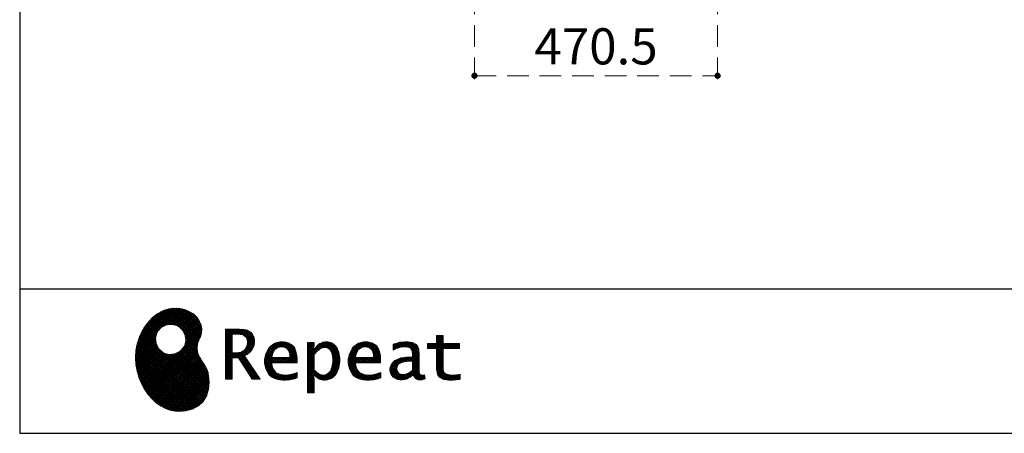
# Model space of a CAD drawing. Units: millimetres. Extents: x 210 to 8110, y 68 to 5608.
# Drawn here: x 210 to 2115, y 68 to 868 of the extents above; entities that cross this region are included whole.
import ezdxf

# ---------------------------------------------------------------- set-up
doc = ezdxf.new("R2010")
doc.units = ezdxf.units.MM
doc.header["$LTSCALE"] = 5
doc.linetypes.add('HIDDEN', pattern=[12.6, 8.4, -4.2])
for name, color, linetype, lineweight in [('キャビ', 134, 'Continuous', 9), ('リピート', 52, 'Continuous', 9), ('レイヤ_1', 7, 'Continuous', 9)]:
    doc.layers.add(name, color=color, linetype=linetype, lineweight=lineweight)
doc.styles.get("Standard").update_dxf_attribs({"font": 'txt', "bigfont": 'bigfont'})
doc.styles.add('ＭＳ ゴシック', font='txt')
doc.dimstyles.get("Standard").update_dxf_attribs({"dimtxt": 0.18, "dimasz": 0.18, "dimexe": 0.18, "dimexo": 0.0625, "dimgap": 0.09, "dimtad": 0, "dimtih": 1, "dimtoh": 1, "dimdec": 4, "dimzin": 0, "dimdsep": 46, "dimtxsty": 'Standard', "dimcen": 0.09, "dimadec": 0, "dimazin": 0, "dimtfac": 1, "dimtdec": 4, "dimtofl": 0, "dimtmove": 0, "dimatfit": 3, "dimfxl": 1, "dimtolj": 1, "dimtzin": 0, "dimarcsym": 0})
pattern_1 = [(45, (631852.3431, 1550.8367), (-1.694074703, 1.694074703), []), (135, (631852.3431, 1550.8367), (-1.694074703, -1.694074703), [])]

# ---------------------------------------------------------------- blocks, each defined once
blk = doc.blocks.new('*G17')
at = {"layer": 'リピート', "linetype": 'Continuous', "lineweight": 9}
h = blk.add_hatch(dxfattribs=at)
h.set_pattern_fill('', scale=0.05, style=0, pattern_type=2)
h.set_pattern_definition(pattern_1)
h.paths.add_polyline_path([(552.5, 292.5), (546, 298.6), (538.2, 303.6), (529.3, 307.3), (519.7, 309.5), (509.4, 310.1), (498.8, 308.7), (488, 305.4), (477.4, 299.7), (467, 291.6), (457.2, 280.9), (450.1, 270.9), (448.1, 267.3), (446.3, 264.2), (441.7, 254.3), (437.3, 241), (434.8, 227.6), (434, 214.2), (434.8, 201), (437, 188.2), (440.7, 175.8), (445.5, 164), (451.4, 153), (458.4, 143), (466.1, 134), (474.6, 126.2), (483.7, 119.8), (493.2, 114.9), (503.1, 111.6), (510.7, 110.3), (513.3, 110.2), (517.4, 110), (530, 110.8), (544.2, 114.3), (555.9, 120.5), (565, 129), (571.5, 139.7), (575.3, 152.4), (576.4, 166.8), (575.5, 178.8), (574.8, 182.8), (574.4, 185), (572.1, 191.6), (567.9, 199.4), (563.1, 206.8), (558.5, 214.1), (554.9, 221.8), (553.2, 230.5), (554.2, 240.5), (557.2, 249.7), (558.7, 252.5), (559.7, 254.6), (561.7, 261.2), (562.4, 269.7), (561, 277.9), (557.6, 285.6)], flags=0)
h.paths.add_polyline_path([(530.3, 257.6), (525.1, 267.5), (518.7, 273.6), (516.2, 275), (513.7, 276.4), (505.1, 278.4), (493.9, 277.4), (484, 272.2), (477.9, 265.8), (476.5, 263.3), (475.1, 260.8), (473.1, 252.2), (474.1, 241.1), (479.3, 231.1), (485.7, 225), (488.2, 223.6), (490.7, 222.3), (499.3, 220.2), (510.5, 221.2), (520.4, 226.4), (526.5, 232.8), (527.9, 235.3), (529.3, 237.8), (531.3, 246.4)], flags=0)
h = blk.add_hatch(dxfattribs=at)
h.set_pattern_fill('', scale=0.05, style=0, pattern_type=2)
h.set_pattern_definition(pattern_1)
h.paths.add_polyline_path([(663.7, 252.1), (661.7, 257.2), (661.1, 258.2), (660.6, 259.2), (657, 263.3), (652.7, 266.2), (651.6, 266.6), (650.6, 267.1), (643.7, 268.6), (634.9, 269.2), (632, 269.2), (608.4, 269.2), (608.4, 172.1), (621.4, 172.1), (621.4, 213.5), (633.1, 213.5), (659.7, 172.1), (675.3, 172.1), (645, 217.3), (646.4, 218), (650.4, 220.4), (654.7, 223.7), (658.1, 227.2), (660.1, 229.9), (660.6, 230.9), (661.3, 232.1), (663.6, 238.4), (664.6, 243.7), (664.6, 245.5), (664.6, 247.2)], flags=0)
h.paths.add_polyline_path([(650.8, 242.5), (650.8, 244.5), (650.8, 245.5), (650.3, 248.7), (649.2, 251.8), (648.9, 252.3), (648.6, 252.9), (646.5, 255.3), (643.7, 257.2), (643, 257.5), (642.3, 257.9), (637.5, 259), (631.4, 259.4), (629.3, 259.4), (621.4, 259.4), (621.4, 223.3), (628.2, 223.3), (629.5, 223.3), (633.5, 223.7), (638, 224.8), (641.9, 226.8), (644.4, 228.8), (645.1, 229.6), (646, 230.7), (649.4, 236.5)], flags=0)
h = blk.add_hatch(dxfattribs=at)
h.set_pattern_fill('', scale=0.05, style=0, pattern_type=2)
h.set_pattern_definition(pattern_1)
h.paths.add_polyline_path([(1061.1, 231.9), (1061.1, 241.6), (1029.5, 241.6), (1029.5, 257), (1016.5, 257), (1016.5, 241.6), (998.8, 241.6), (998.8, 231.9), (1016.5, 231.9), (1016.5, 197.6), (1016.5, 195.8), (1016.8, 190.4), (1017.5, 185.5), (1017.7, 184.6), (1017.8, 183.8), (1019.4, 179.9), (1021.7, 176.8), (1022.3, 176.2), (1023.2, 175.3), (1030.6, 171.9), (1040.4, 170.5), (1043.7, 170.5), (1048, 170.5), (1060.9, 171.8), (1062.5, 172.1), (1062.5, 181.9), (1061.2, 181.6), (1050.5, 180.3), (1046.5, 180.3), (1044.7, 180.3), (1039.5, 181), (1038.8, 181.1), (1038.2, 181.3), (1035.4, 182.3), (1032.9, 183.7), (1032.5, 184), (1032.2, 184.2), (1030.3, 186.9), (1030.2, 187.2), (1030.1, 187.5), (1029.7, 190.2), (1029.5, 194.2), (1029.5, 195.6), (1029.5, 231.9)], flags=0)
h = blk.add_hatch(dxfattribs=at)
h.set_pattern_fill('', scale=0.05, style=0, pattern_type=2)
h.set_pattern_definition(pattern_1)
h.paths.add_polyline_path([(738.6, 237), (737.3, 238.3), (729.5, 242.9), (720.7, 244.8), (717.7, 244.8), (714.3, 244.8), (703.9, 242.1), (694.7, 235.6), (693.1, 233.7), (691.6, 231.9), (686.2, 221.5), (683.8, 210.6), (683.8, 206.9), (683.8, 203.3), (686.1, 192.5), (691.4, 182.5), (692.9, 180.8), (694, 179.5), (698.1, 176.3), (704.8, 173.1), (712.8, 171.2), (719.8, 170.5), (722.2, 170.5), (724.6, 170.5), (731.2, 171.1), (732, 171.2), (732.8, 171.3), (741, 173.1), (741.8, 173.3), (742.1, 173.4), (744, 174), (746.4, 174.8), (747, 175), (747, 185.2), (744.9, 184.4), (734.9, 181.6), (726.7, 180.3), (723.9, 180.3), (721.5, 180.3), (714.2, 181.6), (707.2, 184.6), (705.9, 185.5), (704.7, 186.4), (700.1, 192.8), (697.8, 202), (697.6, 204.3), (746.6, 204.3), (746.6, 208.4), (746.6, 210.8), (746.1, 218), (744.6, 225.9), (742.1, 232.3), (739.7, 236)], flags=0)
h.paths.add_polyline_path([(731.6, 224.7), (730.2, 228), (728.8, 230.1), (728.2, 230.6), (727.4, 231.4), (723, 234), (718.1, 235.1), (716.5, 235.1), (714.8, 235.1), (709.7, 233.7), (704.8, 230.5), (704, 229.6), (703.2, 228.7), (700, 223), (698.2, 215.8), (698, 214.1), (732.8, 214.1), (732.8, 215.9), (732.8, 217.1), (732.5, 220.7)], flags=0)
h = blk.add_hatch(dxfattribs=at)
h.set_pattern_fill('', scale=0.05, style=0, pattern_type=2)
h.set_pattern_definition(pattern_1)
h.paths.add_polyline_path([(829.5, 213.6), (827.7, 224.3), (823.7, 233.8), (822.5, 235.3), (821.4, 236.9), (814.3, 242.5), (806.1, 244.8), (803.4, 244.8), (801.7, 244.8), (796.7, 243.9), (791.6, 241.7), (790.6, 241.1), (789.6, 240.5), (785.1, 236.4), (780.9, 231.1), (780.1, 229.8), (779.3, 229.8), (780.1, 243.2), (767.1, 243.2), (767.1, 146.1), (780.1, 146.1), (780.1, 170.5), (779.3, 180.3), (780.1, 180.3), (780.9, 179.3), (784.9, 175.4), (788.9, 172.8), (789.7, 172.5), (790.5, 172.1), (794.6, 171), (798.3, 170.5), (799.6, 170.5), (801.1, 170.5), (805.8, 171.2), (810.7, 172.9), (811.6, 173.4), (812.6, 173.9), (816.9, 176.9), (820.8, 180.9), (821.5, 181.8), (822.8, 183.6), (827.5, 194.2), (829.5, 206.1), (829.5, 210.1)], flags=0)
h.paths.add_polyline_path([(815.7, 211.7), (814.6, 220.5), (812.1, 227.2), (811.4, 228.2), (810.7, 229.1), (806.6, 232.4), (802.2, 233.9), (800.7, 233.9), (799.5, 233.9), (796, 233.1), (791.6, 231.2), (790.7, 230.6), (789.8, 230.1), (785.3, 226.4), (781, 221.5), (780.1, 220.2), (780.1, 190), (780.9, 189.2), (784.6, 185.8), (788.3, 183.1), (789.1, 182.7), (789.8, 182.3), (793.4, 180.9), (796.7, 180.3), (797.8, 180.3), (799.5, 180.3), (804.5, 181.9), (809.4, 185.7), (810.3, 186.8), (811.2, 187.9), (814.3, 195.5), (815.7, 205.4), (815.7, 208.8)], flags=0)
h = blk.add_hatch(dxfattribs=at)
h.set_pattern_fill('', scale=0.05, style=0, pattern_type=2)
h.set_pattern_definition(pattern_1)
h.paths.add_polyline_path([(900.4, 237), (899.1, 238.3), (891.2, 242.9), (882.4, 244.8), (879.5, 244.8), (876.1, 244.8), (865.7, 242.1), (856.5, 235.6), (854.9, 233.7), (853.4, 231.9), (848, 221.5), (845.6, 210.6), (845.6, 206.9), (845.6, 203.3), (847.9, 192.5), (853.2, 182.5), (854.7, 180.8), (855.8, 179.5), (859.9, 176.3), (866.5, 173.1), (874.6, 171.2), (881.6, 170.5), (884, 170.5), (886.4, 170.5), (892.9, 171.1), (893.8, 171.2), (894.6, 171.3), (902.8, 173.1), (903.6, 173.3), (903.9, 173.4), (905.8, 174), (908.2, 174.8), (908.8, 175), (908.8, 185.2), (906.7, 184.4), (896.7, 181.6), (888.5, 180.3), (885.7, 180.3), (883.3, 180.3), (876, 181.6), (869, 184.6), (867.7, 185.5), (866.5, 186.4), (861.9, 192.8), (859.5, 202), (859.4, 204.3), (908.4, 204.3), (908.4, 208.4), (908.4, 210.8), (907.9, 218), (906.4, 225.9), (903.9, 232.3), (901.5, 236)], flags=0)
h.paths.add_polyline_path([(893.4, 224.7), (892, 228), (890.5, 230.1), (890, 230.6), (889.2, 231.4), (884.7, 234), (879.9, 235.1), (878.3, 235.1), (876.6, 235.1), (871.4, 233.7), (866.6, 230.5), (865.8, 229.6), (864.9, 228.7), (861.8, 223), (860, 215.8), (859.8, 214.1), (894.6, 214.1), (894.6, 215.9), (894.6, 217.1), (894.3, 220.7)], flags=0)
h = blk.add_hatch(dxfattribs=at)
h.set_pattern_fill('', scale=0.05, style=0, pattern_type=2)
h.set_pattern_definition(pattern_1)
h.paths.add_polyline_path([(977.9, 238.8), (976.9, 239.8), (970.1, 243.3), (961.2, 244.8), (958.2, 244.8), (955.3, 244.8), (947.4, 244), (946.5, 243.9), (945.6, 243.7), (940.2, 242.4), (933.9, 240.4), (932.5, 239.9), (932.5, 228.8), (933.7, 229.4), (939.4, 232), (944.5, 233.7), (945.4, 233.9), (946.3, 234.1), (953.2, 235.1), (955.6, 235.1), (957.1, 235.1), (961.1, 234.5), (961.5, 234.4), (962, 234.3), (966.1, 232.2), (966.5, 231.9), (966.8, 231.6), (969, 228.2), (969.1, 227.8), (969.2, 227.4), (969.7, 224.9), (969.9, 222.1), (969.9, 221.1), (969.9, 215.1), (961.9, 215.1), (958.3, 215.1), (947.2, 213.4), (937.5, 209.3), (935.9, 208.2), (934.8, 207.4), (931.7, 204.5), (928.7, 200.3), (926.9, 195.7), (926.3, 191.8), (926.3, 190.5), (926.3, 189.5), (926.7, 186.4), (927.9, 182.7), (930, 179.3), (932, 177), (932.8, 176.4), (933.9, 175.5), (940, 172.3), (946.5, 170.9), (948.7, 170.9), (950.1, 170.9), (954.2, 171.5), (958.9, 172.7), (959.8, 173.1), (960.8, 173.4), (965.7, 176.1), (970.9, 179.8), (972, 180.8), (972.3, 179.7), (974.4, 175.6), (977, 172.9), (977.5, 172.6), (978.1, 172.4), (981.1, 171.3), (983.9, 170.9), (984.8, 170.9), (985.9, 170.9), (989, 171.4), (993.6, 172.7), (994.7, 173), (993.5, 180.8), (993, 180.7), (991, 180.3), (989.8, 180.1), (989.4, 180.1), (988.6, 180.1), (986.6, 180.6), (986.4, 180.7), (986.2, 180.8), (984.4, 182.3), (984.3, 182.5), (984.1, 182.7), (983.1, 185.4), (983, 185.7), (983, 186), (982.9, 189.9), (982.9, 191.2), (982.9, 221), (982.9, 222.4), (982.6, 226.6), (982.1, 230.5), (981.9, 231.2), (981.8, 231.9), (980.4, 235.2), (978.4, 238.2)], flags=0)
h.paths.add_polyline_path([(969.9, 189.2), (969.9, 207.1), (966, 207.1), (963.1, 207.1), (954.2, 206.1), (947.1, 203.8), (946, 203.2), (945.3, 202.7), (943.3, 201.1), (941.3, 198.6), (940.1, 195.8), (939.7, 193.5), (939.7, 192.7), (939.7, 191.6), (940.5, 188.4), (942.3, 185.3), (942.8, 184.7), (943.3, 184.1), (946.7, 182.2), (950.7, 181.3), (952, 181.3), (953.1, 181.3), (956.3, 181.8), (960, 182.9), (960.7, 183.3), (961.5, 183.6), (965.2, 185.7), (969.1, 188.5)], flags=0)
at = {"layer": 'リピート', "color": 52, "linetype": 'Continuous', "lineweight": 9}
for p, q in [((488, 305.4), (477.4, 299.7)), ((498.8, 308.7), (488, 305.4)), ((509.4, 310.1), (498.8, 308.7)), ((519.7, 309.5), (509.4, 310.1)), ((529.3, 307.3), (519.7, 309.5)), ((538.2, 303.6), (529.3, 307.3)), ((467, 291.6), (457.2, 280.9)), ((477.4, 299.7), (467, 291.6)), ((546, 298.6), (538.2, 303.6)), ((552.5, 292.5), (546, 298.6)), ((557.6, 285.6), (552.5, 292.5)), ((448.1, 267.3), (446.3, 264.2)), ((450.1, 270.9), (448.1, 267.3)), ((457.2, 280.9), (450.1, 270.9)), ((477.9, 265.8), (484, 272.2)), ((484, 272.2), (493.9, 277.4)), ((493.9, 277.4), (505.1, 278.4)), ((505.1, 278.4), (513.7, 276.4)), ((513.7, 276.4), (516.2, 275)), ((516.2, 275), (518.7, 273.6)), ((518.7, 273.6), (525.1, 267.5)), ((525.1, 267.5), (530.3, 257.6)), ((561, 277.9), (557.6, 285.6)), ((562.4, 269.7), (561, 277.9)), ((561.7, 261.2), (562.4, 269.7)), ((632, 269.2), (608.4, 269.2)), ((608.4, 269.2), (608.4, 172.1)), ((634.9, 269.2), (632, 269.2)), ((643.7, 268.6), (634.9, 269.2)), ((650.6, 267.1), (643.7, 268.6)), ((651.6, 266.6), (650.6, 267.1)), ((441.7, 254.3), (437.3, 241)), ((446.3, 264.2), (441.7, 254.3)), ((473.1, 252.2), (475.1, 260.8)), ((474.1, 241.1), (473.1, 252.2)), ((475.1, 260.8), (476.5, 263.3)), ((476.5, 263.3), (477.9, 265.8)), ((530.3, 257.6), (531.3, 246.4)), ((554.2, 240.5), (557.2, 249.7)), ((557.2, 249.7), (558.7, 252.5)), ((558.7, 252.5), (559.7, 254.6)), ((559.7, 254.6), (561.7, 261.2)), ((621.4, 259.4), (629.3, 259.4)), ((621.4, 223.3), (621.4, 259.4)), ((629.3, 259.4), (631.4, 259.4)), ((631.4, 259.4), (637.5, 259)), ((637.5, 259), (642.3, 257.9)), ((642.3, 257.9), (643, 257.5)), ((643, 257.5), (643.7, 257.2)), ((643.7, 257.2), (646.5, 255.3)), ((646.5, 255.3), (648.6, 252.9)), ((648.6, 252.9), (648.9, 252.3)), ((648.9, 252.3), (649.2, 251.8)), ((649.2, 251.8), (650.3, 248.7)), ((650.3, 248.7), (650.8, 245.5)), ((652.7, 266.2), (651.6, 266.6)), ((657, 263.3), (652.7, 266.2)), ((660.6, 259.2), (657, 263.3)), ((661.1, 258.2), (660.6, 259.2)), ((661.7, 257.2), (661.1, 258.2)), ((663.7, 252.1), (661.7, 257.2)), ((664.6, 247.2), (663.7, 252.1)), ((1016.5, 241.6), (1016.5, 257)), ((1016.5, 257), (1029.5, 257)), ((1029.5, 257), (1029.5, 241.6)), ((437.3, 241), (434.8, 227.6)), ((479.3, 231.1), (474.1, 241.1)), ((485.7, 225), (479.3, 231.1)), ((526.5, 232.8), (520.4, 226.4)), ((527.9, 235.3), (526.5, 232.8)), ((529.3, 237.8), (527.9, 235.3)), ((531.3, 246.4), (529.3, 237.8)), ((553.2, 230.5), (554.2, 240.5)), ((554.9, 221.8), (553.2, 230.5)), ((644.4, 228.8), (641.9, 226.8)), ((645.1, 229.6), (644.4, 228.8)), ((646, 230.7), (645.1, 229.6)), ((649.4, 236.5), (646, 230.7)), ((650.8, 242.5), (649.4, 236.5)), ((650.8, 245.5), (650.8, 244.5)), ((650.8, 244.5), (650.8, 242.5)), ((658.1, 227.2), (660.1, 229.9)), ((660.1, 229.9), (660.6, 230.9)), ((660.6, 230.9), (661.3, 232.1)), ((661.3, 232.1), (663.6, 238.4)), ((663.6, 238.4), (664.6, 243.7)), ((664.6, 245.5), (664.6, 247.2)), ((664.6, 243.7), (664.6, 245.5)), ((691.6, 231.9), (686.2, 221.5)), ((693.1, 233.7), (691.6, 231.9)), ((694.7, 235.6), (693.1, 233.7)), ((703.9, 242.1), (694.7, 235.6)), ((700, 223), (703.2, 228.7)), ((703.2, 228.7), (704, 229.6)), ((714.3, 244.8), (703.9, 242.1)), ((704, 229.6), (704.8, 230.5)), ((704.8, 230.5), (709.7, 233.7)), ((709.7, 233.7), (714.8, 235.1)), ((717.7, 244.8), (714.3, 244.8)), ((714.8, 235.1), (716.5, 235.1)), ((716.5, 235.1), (718.1, 235.1)), ((720.7, 244.8), (717.7, 244.8)), ((718.1, 235.1), (723, 234)), ((729.5, 242.9), (720.7, 244.8)), ((723, 234), (727.4, 231.4)), ((727.4, 231.4), (728.2, 230.6)), ((728.2, 230.6), (728.8, 230.1)), ((728.8, 230.1), (730.2, 228)), ((737.3, 238.3), (729.5, 242.9)), ((738.6, 237), (737.3, 238.3)), ((739.7, 236), (738.6, 237)), ((742.1, 232.3), (739.7, 236)), ((744.6, 225.9), (742.1, 232.3)), ((780.1, 243.2), (767.1, 243.2)), ((767.1, 243.2), (767.1, 146.1)), ((779.3, 229.8), (780.1, 243.2)), ((780.1, 229.8), (779.3, 229.8)), ((780.9, 231.1), (780.1, 229.8)), ((785.1, 236.4), (780.9, 231.1)), ((789.6, 240.5), (785.1, 236.4)), ((785.3, 226.4), (789.8, 230.1)), ((790.6, 241.1), (789.6, 240.5)), ((789.8, 230.1), (790.7, 230.6)), ((791.6, 241.7), (790.6, 241.1)), ((790.7, 230.6), (791.6, 231.2)), ((796.7, 243.9), (791.6, 241.7)), ((791.6, 231.2), (796, 233.1)), ((796, 233.1), (799.5, 233.9)), ((801.7, 244.8), (796.7, 243.9)), ((799.5, 233.9), (800.7, 233.9)), ((800.7, 233.9), (802.2, 233.9)), ((803.4, 244.8), (801.7, 244.8)), ((802.2, 233.9), (806.6, 232.4)), ((806.1, 244.8), (803.4, 244.8)), ((814.3, 242.5), (806.1, 244.8)), ((806.6, 232.4), (810.7, 229.1)), ((810.7, 229.1), (811.4, 228.2)), ((821.4, 236.9), (814.3, 242.5)), ((822.5, 235.3), (821.4, 236.9)), ((823.7, 233.8), (822.5, 235.3)), ((827.7, 224.3), (823.7, 233.8)), ((853.4, 231.9), (848, 221.5)), ((854.9, 233.7), (853.4, 231.9)), ((856.5, 235.6), (854.9, 233.7)), ((865.7, 242.1), (856.5, 235.6)), ((861.8, 223), (864.9, 228.7)), ((864.9, 228.7), (865.8, 229.6)), ((876.1, 244.8), (865.7, 242.1)), ((865.8, 229.6), (866.6, 230.5)), ((866.6, 230.5), (871.4, 233.7)), ((871.4, 233.7), (876.6, 235.1)), ((879.5, 244.8), (876.1, 244.8)), ((876.6, 235.1), (878.3, 235.1)), ((878.3, 235.1), (879.9, 235.1)), ((882.4, 244.8), (879.5, 244.8)), ((879.9, 235.1), (884.7, 234)), ((891.2, 242.9), (882.4, 244.8)), ((884.7, 234), (889.2, 231.4)), ((889.2, 231.4), (890, 230.6)), ((890, 230.6), (890.5, 230.1)), ((890.5, 230.1), (892, 228)), ((899.1, 238.3), (891.2, 242.9)), ((900.4, 237), (899.1, 238.3)), ((901.5, 236), (900.4, 237)), ((903.9, 232.3), (901.5, 236)), ((906.4, 225.9), (903.9, 232.3)), ((933.9, 240.4), (932.5, 239.9)), ((932.5, 239.9), (932.5, 228.8)), ((932.5, 228.8), (933.7, 229.4)), ((933.7, 229.4), (939.4, 232)), ((940.2, 242.4), (933.9, 240.4)), ((939.4, 232), (944.5, 233.7)), ((945.6, 243.7), (940.2, 242.4)), ((944.5, 233.7), (945.4, 233.9)), ((945.4, 233.9), (946.3, 234.1)), ((946.5, 243.9), (945.6, 243.7)), ((946.3, 234.1), (953.2, 235.1)), ((947.4, 244), (946.5, 243.9)), ((955.3, 244.8), (947.4, 244)), ((953.2, 235.1), (955.6, 235.1)), ((958.2, 244.8), (955.3, 244.8)), ((955.6, 235.1), (957.1, 235.1)), ((957.1, 235.1), (961.1, 234.5)), ((961.2, 244.8), (958.2, 244.8)), ((961.1, 234.5), (961.5, 234.4)), ((970.1, 243.3), (961.2, 244.8)), ((961.5, 234.4), (962, 234.3)), ((962, 234.3), (966.1, 232.2)), ((966.1, 232.2), (966.5, 231.9)), ((966.5, 231.9), (966.8, 231.6)), ((966.8, 231.6), (969, 228.2)), ((976.9, 239.8), (970.1, 243.3)), ((977.9, 238.8), (976.9, 239.8)), ((978.4, 238.2), (977.9, 238.8)), ((980.4, 235.2), (978.4, 238.2)), ((981.8, 231.9), (980.4, 235.2)), ((981.9, 231.2), (981.8, 231.9)), ((982.1, 230.5), (981.9, 231.2)), ((982.6, 226.6), (982.1, 230.5)), ((998.8, 231.9), (998.8, 241.6)), ((998.8, 241.6), (1016.5, 241.6)), ((1016.5, 231.9), (998.8, 231.9)), ((1016.5, 197.6), (1016.5, 231.9)), ((1029.5, 241.6), (1061.1, 241.6)), ((1061.1, 231.9), (1029.5, 231.9)), ((1029.5, 231.9), (1029.5, 195.6)), ((1061.1, 241.6), (1061.1, 231.9)), ((434.8, 227.6), (434, 214.2)), ((434, 214.2), (434.8, 201)), ((488.2, 223.6), (485.7, 225)), ((490.7, 222.3), (488.2, 223.6)), ((499.3, 220.2), (490.7, 222.3)), ((510.5, 221.2), (499.3, 220.2)), ((520.4, 226.4), (510.5, 221.2)), ((558.5, 214.1), (554.9, 221.8)), ((563.1, 206.8), (558.5, 214.1)), ((628.2, 223.3), (621.4, 223.3)), ((621.4, 172.1), (621.4, 213.5)), ((621.4, 213.5), (633.1, 213.5)), ((629.5, 223.3), (628.2, 223.3)), ((633.5, 223.7), (629.5, 223.3)), ((633.1, 213.5), (659.7, 172.1)), ((638, 224.8), (633.5, 223.7)), ((641.9, 226.8), (638, 224.8)), ((645, 217.3), (646.4, 218)), ((675.3, 172.1), (645, 217.3)), ((646.4, 218), (650.4, 220.4)), ((650.4, 220.4), (654.7, 223.7)), ((654.7, 223.7), (658.1, 227.2)), ((686.2, 221.5), (683.8, 210.6)), ((683.8, 210.6), (683.8, 206.9)), ((698, 214.1), (698.2, 215.8)), ((732.8, 214.1), (698, 214.1)), ((698.2, 215.8), (700, 223)), ((730.2, 228), (731.6, 224.7)), ((731.6, 224.7), (732.5, 220.7)), ((732.5, 220.7), (732.8, 217.1)), ((732.8, 217.1), (732.8, 215.9)), ((732.8, 215.9), (732.8, 214.1)), ((746.1, 218), (744.6, 225.9)), ((746.6, 210.8), (746.1, 218)), ((746.6, 208.4), (746.6, 210.8)), ((780.1, 220.2), (781, 221.5)), ((780.1, 190), (780.1, 220.2)), ((781, 221.5), (785.3, 226.4)), ((811.4, 228.2), (812.1, 227.2)), ((812.1, 227.2), (814.6, 220.5)), ((814.6, 220.5), (815.7, 211.7)), ((815.7, 211.7), (815.7, 208.8)), ((829.5, 213.6), (827.7, 224.3)), ((829.5, 210.1), (829.5, 213.6)), ((829.5, 206.1), (829.5, 210.1)), ((848, 221.5), (845.6, 210.6)), ((845.6, 210.6), (845.6, 206.9)), ((859.8, 214.1), (860, 215.8)), ((894.6, 214.1), (859.8, 214.1)), ((860, 215.8), (861.8, 223)), ((892, 228), (893.4, 224.7)), ((893.4, 224.7), (894.3, 220.7)), ((894.3, 220.7), (894.6, 217.1)), ((894.6, 217.1), (894.6, 215.9)), ((894.6, 215.9), (894.6, 214.1)), ((907.9, 218), (906.4, 225.9)), ((908.4, 210.8), (907.9, 218)), ((908.4, 208.4), (908.4, 210.8)), ((947.2, 213.4), (937.5, 209.3)), ((958.3, 215.1), (947.2, 213.4)), ((961.9, 215.1), (958.3, 215.1)), ((969.9, 215.1), (961.9, 215.1)), ((969, 228.2), (969.1, 227.8)), ((969.1, 227.8), (969.2, 227.4)), ((969.2, 227.4), (969.7, 224.9)), ((969.7, 224.9), (969.9, 222.1)), ((969.9, 222.1), (969.9, 221.1)), ((969.9, 221.1), (969.9, 215.1)), ((982.9, 222.4), (982.6, 226.6)), ((982.9, 221), (982.9, 222.4)), ((982.9, 191.2), (982.9, 221)), ((434.8, 201), (437, 188.2)), ((567.9, 199.4), (563.1, 206.8)), ((572.1, 191.6), (567.9, 199.4)), ((574.4, 185), (572.1, 191.6)), ((683.8, 206.9), (683.8, 203.3)), ((683.8, 203.3), (686.1, 192.5)), ((686.1, 192.5), (691.4, 182.5)), ((697.8, 202), (697.6, 204.3)), ((697.6, 204.3), (746.6, 204.3)), ((700.1, 192.8), (697.8, 202)), ((704.7, 186.4), (700.1, 192.8)), ((746.6, 204.3), (746.6, 208.4)), ((814.3, 195.5), (811.2, 187.9)), ((815.7, 205.4), (814.3, 195.5)), ((815.7, 208.8), (815.7, 205.4)), ((822.8, 183.6), (827.5, 194.2)), ((827.5, 194.2), (829.5, 206.1)), ((845.6, 206.9), (845.6, 203.3)), ((845.6, 203.3), (847.9, 192.5)), ((847.9, 192.5), (853.2, 182.5)), ((859.5, 202), (859.4, 204.3)), ((859.4, 204.3), (908.4, 204.3)), ((861.9, 192.8), (859.5, 202)), ((866.5, 186.4), (861.9, 192.8)), ((908.4, 204.3), (908.4, 208.4)), ((926.9, 195.7), (926.3, 191.8)), ((926.3, 191.8), (926.3, 190.5)), ((926.3, 190.5), (926.3, 189.5)), ((928.7, 200.3), (926.9, 195.7)), ((931.7, 204.5), (928.7, 200.3)), ((934.8, 207.4), (931.7, 204.5)), ((935.9, 208.2), (934.8, 207.4)), ((937.5, 209.3), (935.9, 208.2)), ((939.7, 193.5), (940.1, 195.8)), ((939.7, 192.7), (939.7, 193.5)), ((939.7, 191.6), (939.7, 192.7)), ((940.5, 188.4), (939.7, 191.6)), ((940.1, 195.8), (941.3, 198.6)), ((941.3, 198.6), (943.3, 201.1)), ((943.3, 201.1), (945.3, 202.7)), ((945.3, 202.7), (946, 203.2)), ((946, 203.2), (947.1, 203.8)), ((947.1, 203.8), (954.2, 206.1)), ((954.2, 206.1), (963.1, 207.1)), ((963.1, 207.1), (966, 207.1)), ((966, 207.1), (969.9, 207.1)), ((969.9, 207.1), (969.9, 189.2)), ((982.9, 189.9), (982.9, 191.2)), ((1016.5, 195.8), (1016.5, 197.6)), ((1016.8, 190.4), (1016.5, 195.8)), ((1029.5, 195.6), (1029.5, 194.2)), ((1029.5, 194.2), (1029.7, 190.2)), ((437, 188.2), (440.7, 175.8)), ((440.7, 175.8), (445.5, 164)), ((574.8, 182.8), (574.4, 185)), ((575.5, 178.8), (574.8, 182.8)), ((576.4, 166.8), (575.5, 178.8)), ((608.4, 172.1), (621.4, 172.1)), ((659.7, 172.1), (675.3, 172.1)), ((691.4, 182.5), (692.9, 180.8)), ((692.9, 180.8), (694, 179.5)), ((694, 179.5), (698.1, 176.3)), ((698.1, 176.3), (704.8, 173.1)), ((705.9, 185.5), (704.7, 186.4)), ((704.8, 173.1), (712.8, 171.2)), ((707.2, 184.6), (705.9, 185.5)), ((714.2, 181.6), (707.2, 184.6)), ((721.5, 180.3), (714.2, 181.6)), ((723.9, 180.3), (721.5, 180.3)), ((726.7, 180.3), (723.9, 180.3)), ((734.9, 181.6), (726.7, 180.3)), ((732.8, 171.3), (741, 173.1)), ((744.9, 184.4), (734.9, 181.6)), ((741, 173.1), (741.8, 173.3)), ((741.8, 173.3), (742.1, 173.4)), ((742.1, 173.4), (744, 174)), ((744, 174), (746.4, 174.8)), ((747, 185.2), (744.9, 184.4)), ((746.4, 174.8), (747, 175)), ((747, 175), (747, 185.2)), ((780.1, 170.5), (779.3, 180.3)), ((779.3, 180.3), (780.1, 180.3)), ((780.9, 189.2), (780.1, 190)), ((780.1, 180.3), (780.9, 179.3)), ((784.6, 185.8), (780.9, 189.2)), ((780.9, 179.3), (784.9, 175.4)), ((788.3, 183.1), (784.6, 185.8)), ((784.9, 175.4), (788.9, 172.8)), ((789.1, 182.7), (788.3, 183.1)), ((788.9, 172.8), (789.7, 172.5)), ((789.8, 182.3), (789.1, 182.7)), ((789.7, 172.5), (790.5, 172.1)), ((793.4, 180.9), (789.8, 182.3)), ((790.5, 172.1), (794.6, 171)), ((796.7, 180.3), (793.4, 180.9)), ((797.8, 180.3), (796.7, 180.3)), ((799.5, 180.3), (797.8, 180.3)), ((804.5, 181.9), (799.5, 180.3)), ((809.4, 185.7), (804.5, 181.9)), ((805.8, 171.2), (810.7, 172.9)), ((810.3, 186.8), (809.4, 185.7)), ((811.2, 187.9), (810.3, 186.8)), ((810.7, 172.9), (811.6, 173.4)), ((811.6, 173.4), (812.6, 173.9)), ((812.6, 173.9), (816.9, 176.9)), ((816.9, 176.9), (820.8, 180.9)), ((820.8, 180.9), (821.5, 181.8)), ((821.5, 181.8), (822.8, 183.6)), ((853.2, 182.5), (854.7, 180.8)), ((854.7, 180.8), (855.8, 179.5)), ((855.8, 179.5), (859.9, 176.3)), ((859.9, 176.3), (866.5, 173.1)), ((867.7, 185.5), (866.5, 186.4)), ((866.5, 173.1), (874.6, 171.2)), ((869, 184.6), (867.7, 185.5)), ((876, 181.6), (869, 184.6)), ((883.3, 180.3), (876, 181.6)), ((885.7, 180.3), (883.3, 180.3)), ((888.5, 180.3), (885.7, 180.3)), ((896.7, 181.6), (888.5, 180.3)), ((894.6, 171.3), (902.8, 173.1)), ((906.7, 184.4), (896.7, 181.6)), ((902.8, 173.1), (903.6, 173.3)), ((903.6, 173.3), (903.9, 173.4)), ((903.9, 173.4), (905.8, 174)), ((905.8, 174), (908.2, 174.8)), ((908.8, 185.2), (906.7, 184.4)), ((908.2, 174.8), (908.8, 175)), ((908.8, 175), (908.8, 185.2)), ((926.3, 189.5), (926.7, 186.4)), ((926.7, 186.4), (927.9, 182.7)), ((927.9, 182.7), (930, 179.3)), ((930, 179.3), (932, 177)), ((932, 177), (932.8, 176.4)), ((932.8, 176.4), (933.9, 175.5)), ((933.9, 175.5), (940, 172.3)), ((940, 172.3), (946.5, 170.9)), ((942.3, 185.3), (940.5, 188.4)), ((942.8, 184.7), (942.3, 185.3)), ((943.3, 184.1), (942.8, 184.7)), ((946.7, 182.2), (943.3, 184.1)), ((950.7, 181.3), (946.7, 182.2)), ((952, 181.3), (950.7, 181.3)), ((953.1, 181.3), (952, 181.3)), ((956.3, 181.8), (953.1, 181.3)), ((954.2, 171.5), (958.9, 172.7)), ((960, 182.9), (956.3, 181.8)), ((958.9, 172.7), (959.8, 173.1)), ((959.8, 173.1), (960.8, 173.4)), ((960.7, 183.3), (960, 182.9)), ((961.5, 183.6), (960.7, 183.3)), ((960.8, 173.4), (965.7, 176.1)), ((965.2, 185.7), (961.5, 183.6)), ((969.1, 188.5), (965.2, 185.7)), ((965.7, 176.1), (970.9, 179.8)), ((969.9, 189.2), (969.1, 188.5)), ((970.9, 179.8), (972, 180.8)), ((972, 180.8), (972.3, 179.7)), ((972.3, 179.7), (974.4, 175.6)), ((974.4, 175.6), (977, 172.9)), ((977, 172.9), (977.5, 172.6)), ((977.5, 172.6), (978.1, 172.4)), ((978.1, 172.4), (981.1, 171.3)), ((983, 186), (982.9, 189.9)), ((983, 185.7), (983, 186)), ((983.1, 185.4), (983, 185.7)), ((984.1, 182.7), (983.1, 185.4)), ((984.3, 182.5), (984.1, 182.7)), ((984.4, 182.3), (984.3, 182.5)), ((986.2, 180.8), (984.4, 182.3)), ((986.4, 180.7), (986.2, 180.8)), ((986.6, 180.6), (986.4, 180.7)), ((988.6, 180.1), (986.6, 180.6)), ((989.4, 180.1), (988.6, 180.1)), ((989, 171.4), (993.6, 172.7)), ((989.8, 180.1), (989.4, 180.1)), ((991, 180.3), (989.8, 180.1)), ((993, 180.7), (991, 180.3)), ((993.5, 180.8), (993, 180.7)), ((994.7, 173), (993.5, 180.8)), ((993.6, 172.7), (994.7, 173)), ((1017.5, 185.5), (1016.8, 190.4)), ((1017.7, 184.6), (1017.5, 185.5)), ((1017.8, 183.8), (1017.7, 184.6)), ((1019.4, 179.9), (1017.8, 183.8)), ((1021.7, 176.8), (1019.4, 179.9)), ((1022.3, 176.2), (1021.7, 176.8)), ((1023.2, 175.3), (1022.3, 176.2)), ((1030.6, 171.9), (1023.2, 175.3)), ((1029.7, 190.2), (1030.1, 187.5)), ((1030.1, 187.5), (1030.2, 187.2)), ((1030.2, 187.2), (1030.3, 186.9)), ((1030.3, 186.9), (1032.2, 184.2)), ((1040.4, 170.5), (1030.6, 171.9)), ((1032.2, 184.2), (1032.5, 184)), ((1032.5, 184), (1032.9, 183.7)), ((1032.9, 183.7), (1035.4, 182.3)), ((1035.4, 182.3), (1038.2, 181.3)), ((1038.2, 181.3), (1038.8, 181.1)), ((1038.8, 181.1), (1039.5, 181)), ((1039.5, 181), (1044.7, 180.3)), ((1044.7, 180.3), (1046.5, 180.3)), ((1046.5, 180.3), (1050.5, 180.3)), ((1060.9, 171.8), (1048, 170.5)), ((1050.5, 180.3), (1061.2, 181.6)), ((1062.5, 172.1), (1060.9, 171.8)), ((1061.2, 181.6), (1062.5, 181.9)), ((1062.5, 181.9), (1062.5, 172.1)), ((445.5, 164), (451.4, 153)), ((451.4, 153), (458.4, 143)), ((571.5, 139.7), (575.3, 152.4)), ((575.3, 152.4), (576.4, 166.8)), ((712.8, 171.2), (719.8, 170.5)), ((719.8, 170.5), (722.2, 170.5)), ((722.2, 170.5), (724.6, 170.5)), ((724.6, 170.5), (731.2, 171.1)), ((731.2, 171.1), (732, 171.2)), ((732, 171.2), (732.8, 171.3)), ((780.1, 146.1), (780.1, 170.5)), ((794.6, 171), (798.3, 170.5)), ((798.3, 170.5), (799.6, 170.5)), ((799.6, 170.5), (801.1, 170.5)), ((801.1, 170.5), (805.8, 171.2)), ((874.6, 171.2), (881.6, 170.5)), ((881.6, 170.5), (884, 170.5)), ((884, 170.5), (886.4, 170.5)), ((886.4, 170.5), (892.9, 171.1)), ((892.9, 171.1), (893.8, 171.2)), ((893.8, 171.2), (894.6, 171.3)), ((946.5, 170.9), (948.7, 170.9)), ((948.7, 170.9), (950.1, 170.9)), ((950.1, 170.9), (954.2, 171.5)), ((981.1, 171.3), (983.9, 170.9)), ((983.9, 170.9), (984.8, 170.9)), ((984.8, 170.9), (985.9, 170.9)), ((985.9, 170.9), (989, 171.4)), ((1043.7, 170.5), (1040.4, 170.5)), ((1048, 170.5), (1043.7, 170.5)), ((458.4, 143), (466.1, 134)), ((466.1, 134), (474.6, 126.2)), ((565, 129), (571.5, 139.7)), ((767.1, 146.1), (780.1, 146.1)), ((474.6, 126.2), (483.7, 119.8)), ((483.7, 119.8), (493.2, 114.9)), ((493.2, 114.9), (503.1, 111.6)), ((530, 110.8), (544.2, 114.3)), ((544.2, 114.3), (555.9, 120.5)), ((555.9, 120.5), (565, 129)), ((503.1, 111.6), (510.7, 110.3)), ((510.7, 110.3), (513.3, 110.2)), ((513.3, 110.2), (517.4, 110)), ((517.4, 110), (530, 110.8))]:
    blk.add_line(p, q, dxfattribs=at)
blk = doc.blocks.new('_DOT')
at = {"color": 0}
blk.add_line((-0.5, 0), (-1, 0), dxfattribs=at)
at = {"color": 0, "const_width": 0.5}
blk.add_lwpolyline([(-0.25, 0, 1), (0.25, 0, 1)], format="xyb", close=True, dxfattribs=at)
blk = doc.blocks.new('Dim18')
at = {"layer": 'キャビ', "color": 134, "linetype": 'HIDDEN', "lineweight": 9}
for p, q in [((1090, 1110), (1090, 740)), ((1560.5, 1110), (1560.5, 740)), ((1090, 760), (1560.5, 760))]:
    blk.add_line(p, q, dxfattribs=at)
at = {"layer": 'キャビ', "color": 134, "linetype": 'HIDDEN', "lineweight": 9, "xscale": 12, "yscale": 12, "zscale": 12}
for p, rotation in [((1090, 760), 179.9999999999998), ((1560.5, 760), 359.9999999999997)]:
    blk.add_blockref('_DOT', p, dxfattribs=dict(at, rotation=rotation))
at = {"layer": 'キャビ', "color": 134, "linetype": 'Continuous', "lineweight": 9, "insert": (1325.25, 760), "char_height": 70, "width": 1400, "attachment_point": 8, "style": 'ＭＳ ゴシック'}
blk.add_mtext('470.5', dxfattribs=at)

msp = doc.modelspace()

# ---------------------------------------------------------------- linework, layer by layer
at = {"layer": 'レイヤ_1', "color": 7, "linetype": 'Continuous', "lineweight": 30}
for p, q in [((210, 5607.5), (210, 67.5)), ((210, 347.5), (8110, 347.5)), ((210, 67.5), (8110, 67.5))]:
    msp.add_line(p, q, dxfattribs=at)

# ---------------------------------------------------------------- block references
msp.add_blockref('*G17', (0, 0))

# ---------------------------------------------------------------- dimensions: what is measured, and where the dimension line sits
at = {"layer": 'キャビ', "color": 134, "linetype": 'HIDDEN', "lineweight": 9}
dim = msp.add_linear_dim(base=(1560.5, 760), p1=(1090, 1130), p2=(1560.5, 1130), dimstyle='Standard', override={"dimscale": 1, "dimtxt": 70, "dimasz": 12, "dimexe": 20, "dimexo": 20, "dimgap": 0, "dimtad": 1, "dimtih": 0, "dimtoh": 0, "dimdec": 2, "dimzin": 8, "dimtxsty": 'ＭＳ ゴシック', "dimblk1": 'DOT', "dimblk2": 'DOT', "dimsah": 1, "dimse1": 0, "dimse2": 0, "dimtix": 0, "dimtofl": 1, "dimtmove": 1, "dimatfit": 2, "dimtzin": 8}, dxfattribs=at)
dim.commit()
dim.dimension.update_dxf_attribs({"geometry": 'Dim18', "text_midpoint": (1325.25, 760), "dimtype": 160, "text_rotation": 360})

doc.saveas('drawing.dxf')
